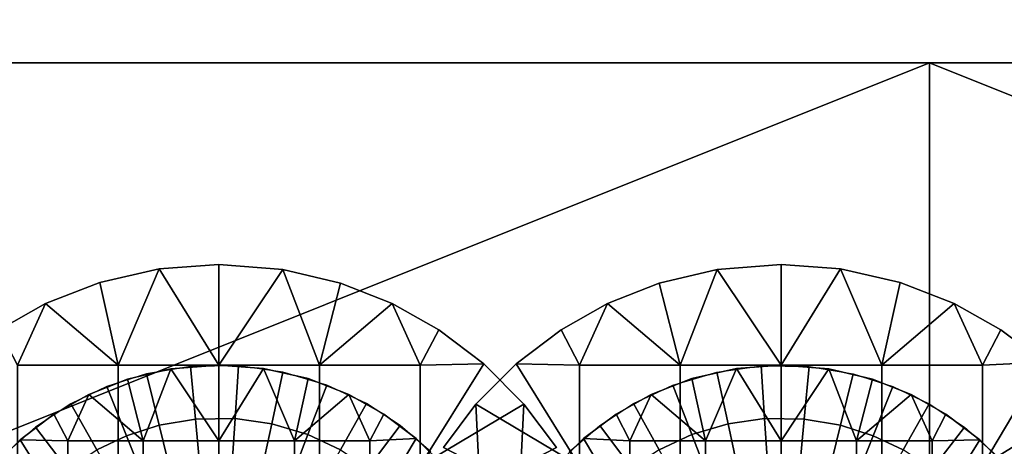
# Model space of a CAD drawing. Units: millimetres. Extents: x 2703 to 3380, y 1331 to 1373.
# Drawn here: x 2902 to 2907, y 1341 to 1343 of the extents above; entities that cross this region are included whole.
import ezdxf

# ---------------------------------------------------------------- set-up
doc = ezdxf.new("R2010")
doc.units = ezdxf.units.MM
doc.header["$MEASUREMENT"] = 0
for name, color, linetype in [('Domyslny', 7, 'Continuous'), ('Kreskowanie', 192, 'Continuous'), ('Osie', 5, 'Continuous')]:
    doc.layers.add(name, color=color, linetype=linetype)

msp = doc.modelspace()

# ---------------------------------------------------------------- linework, layer by layer
at = {"layer": 'Domyslny'}
for points in [[(2979.7644, 1372.636, 5), (2979.7644, 1339.636), (2855.7644, 1356.136, 2.5)], [(2979.7644, 1339.636, 760), (2979.7644, 1372.636, 755), (2855.7644, 1356.136, 757.5)], [(2979.7644, 1339.636), (2855.7644, 1339.636), (2855.7644, 1356.136, 2.5)], [(2855.7644, 1356.136, 757.5), (2855.7644, 1339.636, 760), (2979.7644, 1339.636, 760)], [(2912.219, 1334.636, 25), (2912.219, 1347.636, 25), (2860.4009, 1347.636, 25), (2860.4009, 1334.636, 25)], [(2860.4009, 1334.636, 735), (2860.4009, 1347.636, 735), (2912.219, 1347.636, 735), (2912.219, 1334.636, 735)]]:
    msp.add_3dface(points, dxfattribs=at)
at = {"layer": 'Kreskowanie'}
for points in [[(2891.7644, 1342.636, 735), (2906.7644, 1336.636, 735), (2906.7644, 1342.636, 735)], [(2906.7644, 1342.636, 24.9273), (2891.7644, 1336.636, 24.9273), (2891.7644, 1342.636, 24.9273)], [(2891.7644, 1336.636, 24.9273), (2906.7644, 1342.636, 24.9273), (2906.7644, 1336.636, 24.9273)], [(2906.7644, 1336.636, 735), (2891.7644, 1342.636, 735), (2891.7644, 1336.636, 735)], [(2891.7644, 1342.636, 730), (2906.7644, 1342.636, 730), (2891.7644, 1336.636, 730)], [(2906.7644, 1342.636, 29.9273), (2891.7644, 1342.636, 29.9273), (2891.7644, 1336.636, 29.9273)], [(2891.7644, 1336.636, 29.9273), (2906.7644, 1336.636, 29.9273), (2906.7644, 1342.636, 29.9273)], [(2906.7644, 1336.636, 730), (2891.7644, 1336.636, 730), (2906.7644, 1342.636, 730)], [(2891.7644, 1342.636, 735), (2906.7644, 1342.636, 735), (2891.7644, 1342.636, 730)], [(2906.7644, 1342.636, 24.9273), (2891.7644, 1342.636, 24.9273), (2906.7644, 1342.636, 29.9273)], [(2891.7644, 1342.636, 29.9273), (2906.7644, 1342.636, 29.9273), (2891.7644, 1342.636, 24.9273)], [(2906.7644, 1342.636, 730), (2891.7644, 1342.636, 730), (2906.7644, 1342.636, 735)], [(2906.7644, 1342.636, 735), (2906.7644, 1336.636, 735), (2921.7644, 1342.636, 735)], [(2921.7644, 1342.636, 24.9273), (2906.7644, 1336.636, 24.9273), (2906.7644, 1342.636, 24.9273)], [(2906.7644, 1336.636, 24.9273), (2921.7644, 1342.636, 24.9273), (2921.7644, 1336.636, 24.9273)], [(2921.7644, 1336.636, 735), (2921.7644, 1342.636, 735), (2906.7644, 1336.636, 735)], [(2906.7644, 1342.636, 730), (2921.7644, 1342.636, 730), (2906.7644, 1336.636, 730)], [(2921.7644, 1342.636, 29.9273), (2906.7644, 1342.636, 29.9273), (2921.7644, 1336.636, 29.9273)], [(2906.7644, 1336.636, 29.9273), (2921.7644, 1336.636, 29.9273), (2906.7644, 1342.636, 29.9273)], [(2921.7644, 1336.636, 730), (2906.7644, 1336.636, 730), (2921.7644, 1342.636, 730)], [(2906.7644, 1342.636, 735), (2921.7644, 1342.636, 735), (2921.7644, 1342.636, 730)], [(2921.7644, 1342.636, 24.9273), (2906.7644, 1342.636, 24.9273), (2906.7644, 1342.636, 29.9273)], [(2906.7644, 1342.636, 29.9273), (2921.7644, 1342.636, 29.9273), (2921.7644, 1342.636, 24.9273)], [(2921.7644, 1342.636, 730), (2906.7644, 1342.636, 730), (2906.7644, 1342.636, 735)]]:
    msp.add_3dface(points, dxfattribs=at)
at = {"layer": 'Osie'}
for points in [[(2902.9419, 1341.614, 29.9273), (2902.6462, 1341.5466, 29.9273), (2902.6462, 1341.5466, 30.9273)], [(2902.6462, 1341.5466, 30.9273), (2902.9419, 1341.614, 30.9273), (2902.9419, 1341.614, 29.9273)], [(2902.6462, 1341.5466, 29.9273), (2902.9419, 1341.614, 29.9273), (2902.7373, 1341.136, 29.9273)], [(2902.9419, 1341.614, 30.9273), (2902.6462, 1341.5466, 30.9273), (2902.7373, 1341.136, 30.9273)], [(2903.2373, 1341.136, 29.9273), (2902.7373, 1341.136, 29.9273), (2902.9419, 1341.614, 29.9273)], [(2902.7373, 1341.136, 30.9273), (2903.2373, 1341.136, 30.9273), (2902.9419, 1341.614, 30.9273)], [(2903.2373, 1341.636, 29.9273), (2902.9419, 1341.614, 29.9273), (2902.9419, 1341.614, 30.9273)], [(2902.9419, 1341.614, 30.9273), (2903.2373, 1341.636, 30.9273), (2903.2373, 1341.636, 29.9273)], [(2902.9419, 1341.614, 29.9273), (2903.2373, 1341.636, 29.9273), (2903.2373, 1341.136, 29.9273)], [(2903.2373, 1341.636, 30.9273), (2902.9419, 1341.614, 30.9273), (2903.2373, 1341.136, 30.9273)], [(2903.5547, 1341.6107, 29.9273), (2903.2373, 1341.636, 29.9273), (2903.2373, 1341.636, 30.9273)], [(2903.2373, 1341.636, 30.9273), (2903.5547, 1341.6107, 30.9273), (2903.5547, 1341.6107, 29.9273)], [(2903.2373, 1341.636, 29.9273), (2903.5547, 1341.6107, 29.9273), (2903.2373, 1341.136, 29.9273)], [(2903.5547, 1341.6107, 30.9273), (2903.2373, 1341.636, 30.9273), (2903.2373, 1341.136, 30.9273)], [(2903.7373, 1341.136, 29.9273), (2903.2373, 1341.136, 29.9273), (2903.5547, 1341.6107, 29.9273)], [(2903.2373, 1341.136, 30.9273), (2903.7373, 1341.136, 30.9273), (2903.5547, 1341.6107, 30.9273)], [(2903.8418, 1341.5425, 29.9273), (2903.5547, 1341.6107, 29.9273), (2903.5547, 1341.6107, 30.9273)], [(2903.5547, 1341.6107, 30.9273), (2903.8418, 1341.5425, 30.9273), (2903.8418, 1341.5425, 29.9273)], [(2903.5547, 1341.6107, 29.9273), (2903.8418, 1341.5425, 29.9273), (2903.7373, 1341.136, 29.9273)], [(2903.8418, 1341.5425, 30.9273), (2903.5547, 1341.6107, 30.9273), (2903.7373, 1341.136, 30.9273)], [(2905.4233, 1341.5425, 730), (2905.7107, 1341.6107, 730), (2905.7107, 1341.6107, 729)], [(2905.7107, 1341.6107, 729), (2905.4233, 1341.5425, 729), (2905.4233, 1341.5425, 730)], [(2905.7107, 1341.6107, 730), (2905.4233, 1341.5425, 730), (2905.5281, 1341.136, 730)], [(2905.4233, 1341.5425, 729), (2905.7107, 1341.6107, 729), (2905.5281, 1341.136, 729)], [(2905.5281, 1341.136, 730), (2906.0281, 1341.136, 730), (2905.7107, 1341.6107, 730)], [(2906.0281, 1341.136, 729), (2905.5281, 1341.136, 729), (2905.7107, 1341.6107, 729)], [(2905.7107, 1341.6107, 730), (2906.0281, 1341.636, 730), (2906.0281, 1341.636, 729)], [(2906.0281, 1341.636, 729), (2905.7107, 1341.6107, 729), (2905.7107, 1341.6107, 730)], [(2906.0281, 1341.636, 730), (2905.7107, 1341.6107, 730), (2906.0281, 1341.136, 730)], [(2905.7107, 1341.6107, 729), (2906.0281, 1341.636, 729), (2906.0281, 1341.136, 729)], [(2906.0281, 1341.636, 730), (2906.3235, 1341.614, 730), (2906.3235, 1341.614, 729)], [(2906.3235, 1341.614, 729), (2906.0281, 1341.636, 729), (2906.0281, 1341.636, 730)], [(2906.3235, 1341.614, 730), (2906.0281, 1341.636, 730), (2906.0281, 1341.136, 730)], [(2906.0281, 1341.636, 729), (2906.3235, 1341.614, 729), (2906.0281, 1341.136, 729)], [(2906.0281, 1341.136, 730), (2906.5281, 1341.136, 730), (2906.3235, 1341.614, 730)], [(2906.5281, 1341.136, 729), (2906.0281, 1341.136, 729), (2906.3235, 1341.614, 729)], [(2906.3235, 1341.614, 730), (2906.6189, 1341.5466, 730), (2906.6189, 1341.5466, 729)], [(2906.6189, 1341.5466, 729), (2906.3235, 1341.614, 729), (2906.3235, 1341.614, 730)], [(2906.6189, 1341.5466, 730), (2906.3235, 1341.614, 730), (2906.5281, 1341.136, 730)], [(2906.3235, 1341.614, 729), (2906.6189, 1341.5466, 729), (2906.5281, 1341.136, 729)], [(2902.6462, 1341.5466, 29.9273), (2902.3772, 1341.4415, 29.9273), (2902.3772, 1341.4415, 30.9273)], [(2902.3772, 1341.4415, 30.9273), (2902.6462, 1341.5466, 30.9273), (2902.6462, 1341.5466, 29.9273)], [(2902.3772, 1341.4415, 29.9273), (2902.6462, 1341.5466, 29.9273), (2902.7373, 1341.136, 29.9273)], [(2902.6462, 1341.5466, 30.9273), (2902.3772, 1341.4415, 30.9273), (2902.7373, 1341.136, 30.9273)], [(2903.8418, 1341.5425, 29.9273), (2904.0984, 1341.4412, 29.9273), (2903.7373, 1341.136, 29.9273)], [(2904.0984, 1341.4412, 30.9273), (2903.8418, 1341.5425, 30.9273), (2903.7373, 1341.136, 30.9273)], [(2904.0984, 1341.4412, 29.9273), (2903.8418, 1341.5425, 29.9273), (2903.8418, 1341.5425, 30.9273)], [(2903.8418, 1341.5425, 30.9273), (2904.0984, 1341.4412, 30.9273), (2904.0984, 1341.4412, 29.9273)], [(2905.167, 1341.4412, 730), (2905.4233, 1341.5425, 730), (2905.4233, 1341.5425, 729)], [(2905.4233, 1341.5425, 729), (2905.167, 1341.4412, 729), (2905.167, 1341.4412, 730)], [(2905.4233, 1341.5425, 730), (2905.167, 1341.4412, 730), (2905.5281, 1341.136, 730)], [(2905.167, 1341.4412, 729), (2905.4233, 1341.5425, 729), (2905.5281, 1341.136, 729)], [(2906.8882, 1341.4415, 730), (2906.6189, 1341.5466, 730), (2906.5281, 1341.136, 730)], [(2906.6189, 1341.5466, 729), (2906.8882, 1341.4415, 729), (2906.5281, 1341.136, 729)], [(2906.6189, 1341.5466, 730), (2906.8882, 1341.4415, 730), (2906.8882, 1341.4415, 729)], [(2906.8882, 1341.4415, 729), (2906.6189, 1341.5466, 729), (2906.6189, 1341.5466, 730)], [(2902.3772, 1341.4415, 29.9273), (2902.1453, 1341.3116, 29.9273), (2902.1453, 1341.3116, 30.9273)], [(2902.1453, 1341.3116, 30.9273), (2902.3772, 1341.4415, 30.9273), (2902.3772, 1341.4415, 29.9273)], [(2902.1453, 1341.3116, 29.9273), (2902.3772, 1341.4415, 29.9273), (2902.2373, 1341.136, 29.9273)], [(2902.3772, 1341.4415, 30.9273), (2902.1453, 1341.3116, 30.9273), (2902.2373, 1341.136, 30.9273)], [(2902.7373, 1341.136, 29.9273), (2902.2373, 1341.136, 29.9273), (2902.3772, 1341.4415, 29.9273)], [(2902.2373, 1341.136, 30.9273), (2902.7373, 1341.136, 30.9273), (2902.3772, 1341.4415, 30.9273)], [(2904.2373, 1341.136, 29.9273), (2903.7373, 1341.136, 29.9273), (2904.0984, 1341.4412, 29.9273)], [(2903.7373, 1341.136, 30.9273), (2904.2373, 1341.136, 30.9273), (2904.0984, 1341.4412, 30.9273)], [(2904.3291, 1341.3118, 29.9273), (2904.0984, 1341.4412, 29.9273), (2904.0984, 1341.4412, 30.9273)], [(2904.0984, 1341.4412, 30.9273), (2904.3291, 1341.3118, 30.9273), (2904.3291, 1341.3118, 29.9273)], [(2904.0984, 1341.4412, 29.9273), (2904.3291, 1341.3118, 29.9273), (2904.2373, 1341.136, 29.9273)], [(2904.3291, 1341.3118, 30.9273), (2904.0984, 1341.4412, 30.9273), (2904.2373, 1341.136, 30.9273)], [(2904.9363, 1341.3118, 730), (2905.167, 1341.4412, 730), (2905.167, 1341.4412, 729)], [(2905.167, 1341.4412, 729), (2904.9363, 1341.3118, 729), (2904.9363, 1341.3118, 730)], [(2905.167, 1341.4412, 730), (2904.9363, 1341.3118, 730), (2905.0281, 1341.136, 730)], [(2904.9363, 1341.3118, 729), (2905.167, 1341.4412, 729), (2905.0281, 1341.136, 729)], [(2905.0281, 1341.136, 730), (2905.5281, 1341.136, 730), (2905.167, 1341.4412, 730)], [(2905.5281, 1341.136, 729), (2905.0281, 1341.136, 729), (2905.167, 1341.4412, 729)], [(2906.5281, 1341.136, 730), (2907.0281, 1341.136, 730), (2906.8882, 1341.4415, 730)], [(2907.0281, 1341.136, 729), (2906.5281, 1341.136, 729), (2906.8882, 1341.4415, 729)], [(2906.8882, 1341.4415, 730), (2907.1199, 1341.3116, 730), (2907.1199, 1341.3116, 729)], [(2907.1199, 1341.3116, 729), (2906.8882, 1341.4415, 729), (2906.8882, 1341.4415, 730)], [(2907.1199, 1341.3116, 730), (2906.8882, 1341.4415, 730), (2907.0281, 1341.136, 730)], [(2906.8882, 1341.4415, 729), (2907.1199, 1341.3116, 729), (2907.0281, 1341.136, 729)], [(2904.3291, 1341.3118, 29.9273), (2904.5527, 1341.1426, 29.9273), (2904.2373, 1341.136, 29.9273)], [(2904.5527, 1341.1426, 30.9273), (2904.3291, 1341.3118, 30.9273), (2904.2373, 1341.136, 30.9273)], [(2904.5527, 1341.1426, 29.9273), (2904.3291, 1341.3118, 29.9273), (2904.3291, 1341.3118, 30.9273)], [(2904.3291, 1341.3118, 30.9273), (2904.5527, 1341.1426, 30.9273), (2904.5527, 1341.1426, 29.9273)], [(2904.7126, 1341.1426, 730), (2904.9363, 1341.3118, 730), (2904.9363, 1341.3118, 729)], [(2904.9363, 1341.3118, 729), (2904.7126, 1341.1426, 729), (2904.7126, 1341.1426, 730)], [(2904.9363, 1341.3118, 730), (2904.7126, 1341.1426, 730), (2905.0281, 1341.136, 730)], [(2904.7126, 1341.1426, 729), (2904.9363, 1341.3118, 729), (2905.0281, 1341.136, 729)], [(2907.3342, 1341.1505, 730), (2907.1199, 1341.3116, 730), (2907.0281, 1341.136, 730)], [(2907.1199, 1341.3116, 729), (2907.3342, 1341.1505, 729), (2907.0281, 1341.136, 729)], [(2907.1199, 1341.3116, 730), (2907.3342, 1341.1505, 730), (2907.3342, 1341.1505, 729)], [(2907.3342, 1341.1505, 729), (2907.1199, 1341.3116, 729), (2907.1199, 1341.3116, 730)], [(2907.5347, 1340.9513, 730), (2907.3342, 1341.1505, 730), (2907.0281, 1340.636, 730)], [(2907.0281, 1341.136, 730), (2907.0281, 1340.636, 730), (2907.3342, 1341.1505, 730)], [(2907.3342, 1341.1505, 729), (2907.5347, 1340.9513, 729), (2907.0281, 1340.636, 729)], [(2907.0281, 1340.636, 729), (2907.0281, 1341.136, 729), (2907.3342, 1341.1505, 729)], [(2902.2373, 1340.636, 29.9273), (2902.2373, 1341.136, 29.9273), (2902.7373, 1341.136, 29.9273), (2902.7373, 1340.636, 29.9273)], [(2902.7373, 1340.636, 30.9273), (2902.7373, 1341.136, 30.9273), (2902.2373, 1341.136, 30.9273), (2902.2373, 1340.636, 30.9273)], [(2902.7373, 1340.636, 29.9273), (2902.7373, 1341.136, 29.9273), (2903.2373, 1341.136, 29.9273), (2903.2373, 1340.636, 29.9273)], [(2903.2373, 1340.636, 30.9273), (2903.2373, 1341.136, 30.9273), (2902.7373, 1341.136, 30.9273), (2902.7373, 1340.636, 30.9273)], [(2902.7839, 1341.0658, 31.9273), (2902.9993, 1341.1169, 31.9273), (2902.9993, 1341.1169, 30.9273)], [(2902.9993, 1341.1169, 30.9273), (2902.7839, 1341.0658, 30.9273), (2902.7839, 1341.0658, 31.9273)], [(2902.9993, 1341.1169, 31.9273), (2902.7839, 1341.0658, 31.9273), (2902.8623, 1340.761, 31.9273)], [(2902.7839, 1341.0658, 30.9273), (2902.9993, 1341.1169, 30.9273), (2902.8623, 1340.761, 30.9273)], [(2902.8623, 1340.761, 31.9273), (2903.2373, 1340.761, 31.9273), (2902.9993, 1341.1169, 31.9273)], [(2903.2373, 1340.761, 30.9273), (2902.8623, 1340.761, 30.9273), (2902.9993, 1341.1169, 30.9273)], [(2903.0969, 1341.1294, 31.9273), (2902.8787, 1341.0925, 31.9273), (2902.9414, 1340.8375, 32.1668), (2903.1216, 1340.868, 32.1668)], [(2902.9993, 1341.1169, 31.9273), (2903.2373, 1341.136, 31.9273), (2903.2373, 1341.136, 30.9273)], [(2903.2373, 1341.136, 30.9273), (2902.9993, 1341.1169, 30.9273), (2902.9993, 1341.1169, 31.9273)], [(2903.2373, 1341.136, 31.9273), (2902.9993, 1341.1169, 31.9273), (2903.2373, 1340.761, 31.9273)], [(2902.9993, 1341.1169, 30.9273), (2903.2373, 1341.136, 30.9273), (2903.2373, 1340.761, 30.9273)], [(2903.3357, 1341.1328, 31.9273), (2903.0969, 1341.1294, 31.9273), (2903.1216, 1340.868, 32.1668), (2903.3184, 1340.8708, 32.1668)], [(2903.2373, 1341.136, 31.9273), (2903.4587, 1341.1195, 31.9273), (2903.4587, 1341.1195, 30.9273)], [(2903.4587, 1341.1195, 30.9273), (2903.2373, 1341.136, 30.9273), (2903.2373, 1341.136, 31.9273)], [(2903.4587, 1341.1195, 31.9273), (2903.2373, 1341.136, 31.9273), (2903.2373, 1340.761, 31.9273)], [(2903.2373, 1341.136, 30.9273), (2903.4587, 1341.1195, 30.9273), (2903.2373, 1340.761, 30.9273)], [(2903.2373, 1340.636, 29.9273), (2903.2373, 1341.136, 29.9273), (2903.7373, 1341.136, 29.9273), (2903.7373, 1340.636, 29.9273)], [(2903.7373, 1340.636, 30.9273), (2903.7373, 1341.136, 30.9273), (2903.2373, 1341.136, 30.9273), (2903.2373, 1340.636, 30.9273)], [(2903.2373, 1340.761, 31.9273), (2903.6123, 1340.761, 31.9273), (2903.4587, 1341.1195, 31.9273)], [(2903.6123, 1340.761, 30.9273), (2903.2373, 1340.761, 30.9273), (2903.4587, 1341.1195, 30.9273)], [(2903.5557, 1341.1018, 31.9273), (2903.3357, 1341.1328, 31.9273), (2903.3184, 1340.8708, 32.1668), (2903.5, 1340.8452, 32.1668)], [(2903.4587, 1341.1195, 31.9273), (2903.6807, 1341.069, 31.9273), (2903.6807, 1341.069, 30.9273)], [(2903.6807, 1341.069, 30.9273), (2903.4587, 1341.1195, 30.9273), (2903.4587, 1341.1195, 31.9273)], [(2903.6807, 1341.069, 31.9273), (2903.4587, 1341.1195, 31.9273), (2903.6123, 1340.761, 31.9273)], [(2903.4587, 1341.1195, 30.9273), (2903.6807, 1341.069, 30.9273), (2903.6123, 1340.761, 30.9273)], [(2903.7737, 1341.0369, 31.9273), (2903.5557, 1341.1018, 31.9273), (2903.5, 1340.8452, 32.1668), (2903.6797, 1340.7916, 32.1668)], [(2903.7373, 1340.636, 29.9273), (2903.7373, 1341.136, 29.9273), (2904.2373, 1341.136, 29.9273), (2904.2373, 1340.636, 29.9273)], [(2904.2373, 1340.636, 30.9273), (2904.2373, 1341.136, 30.9273), (2903.7373, 1341.136, 30.9273), (2903.7373, 1340.636, 30.9273)], [(2904.5527, 1341.1426, 29.9273), (2904.752, 1340.9421, 29.9273), (2904.2373, 1340.636, 29.9273)], [(2904.2373, 1340.636, 29.9273), (2904.2373, 1341.136, 29.9273), (2904.5527, 1341.1426, 29.9273)], [(2904.752, 1340.9421, 30.9273), (2904.5527, 1341.1426, 30.9273), (2904.2373, 1340.636, 30.9273)], [(2904.2373, 1341.136, 30.9273), (2904.2373, 1340.636, 30.9273), (2904.5527, 1341.1426, 30.9273)], [(2904.5134, 1340.9421, 730), (2904.7126, 1341.1426, 730), (2904.7126, 1341.1426, 729)], [(2904.7126, 1341.1426, 729), (2904.5134, 1340.9421, 729), (2904.5134, 1340.9421, 730)], [(2904.7126, 1341.1426, 730), (2904.5134, 1340.9421, 730), (2905.0281, 1340.636, 730)], [(2904.5134, 1340.9421, 729), (2904.7126, 1341.1426, 729), (2905.0281, 1340.636, 729)], [(2904.752, 1340.9421, 29.9273), (2904.5527, 1341.1426, 29.9273), (2904.5527, 1341.1426, 30.9273)], [(2904.5527, 1341.1426, 30.9273), (2904.752, 1340.9421, 30.9273), (2904.752, 1340.9421, 29.9273)], [(2905.0281, 1340.636, 730), (2905.0281, 1341.136, 730), (2904.7126, 1341.1426, 730)], [(2905.0281, 1341.136, 729), (2905.0281, 1340.636, 729), (2904.7126, 1341.1426, 729)], [(2905.5281, 1340.636, 730), (2905.5281, 1341.136, 730), (2905.0281, 1341.136, 730), (2905.0281, 1340.636, 730)], [(2905.0281, 1340.636, 729), (2905.0281, 1341.136, 729), (2905.5281, 1341.136, 729), (2905.5281, 1340.636, 729)], [(2905.4917, 1341.0369, 728), (2905.7095, 1341.1018, 728), (2905.7654, 1340.8452, 727.7604), (2905.5854, 1340.7916, 727.7604)], [(2906.0281, 1340.636, 730), (2906.0281, 1341.136, 730), (2905.5281, 1341.136, 730), (2905.5281, 1340.636, 730)], [(2905.5281, 1340.636, 729), (2905.5281, 1341.136, 729), (2906.0281, 1341.136, 729), (2906.0281, 1340.636, 729)], [(2905.8064, 1341.1195, 728), (2905.5847, 1341.069, 728), (2905.5847, 1341.069, 729)], [(2905.5847, 1341.069, 729), (2905.8064, 1341.1195, 729), (2905.8064, 1341.1195, 728)], [(2905.5847, 1341.069, 728), (2905.8064, 1341.1195, 728), (2905.6531, 1340.761, 728)], [(2905.8064, 1341.1195, 729), (2905.5847, 1341.069, 729), (2905.6531, 1340.761, 729)], [(2906.0281, 1340.761, 728), (2905.6531, 1340.761, 728), (2905.8064, 1341.1195, 728)], [(2905.6531, 1340.761, 729), (2906.0281, 1340.761, 729), (2905.8064, 1341.1195, 729)], [(2905.7095, 1341.1018, 728), (2905.9297, 1341.1328, 728), (2905.9468, 1340.8708, 727.7604), (2905.7654, 1340.8452, 727.7604)], [(2906.0281, 1341.136, 728), (2905.8064, 1341.1195, 728), (2905.8064, 1341.1195, 729)], [(2905.8064, 1341.1195, 729), (2906.0281, 1341.136, 729), (2906.0281, 1341.136, 728)], [(2905.8064, 1341.1195, 728), (2906.0281, 1341.136, 728), (2906.0281, 1340.761, 728)], [(2906.0281, 1341.136, 729), (2905.8064, 1341.1195, 729), (2906.0281, 1340.761, 729)], [(2905.9297, 1341.1328, 728), (2906.1682, 1341.1294, 728), (2906.1438, 1340.868, 727.7604), (2905.9468, 1340.8708, 727.7604)], [(2906.2659, 1341.1169, 728), (2906.0281, 1341.136, 728), (2906.0281, 1341.136, 729)], [(2906.0281, 1341.136, 729), (2906.2659, 1341.1169, 729), (2906.2659, 1341.1169, 728)], [(2906.0281, 1341.136, 728), (2906.2659, 1341.1169, 728), (2906.0281, 1340.761, 728)], [(2906.2659, 1341.1169, 729), (2906.0281, 1341.136, 729), (2906.0281, 1340.761, 729)], [(2906.5281, 1340.636, 730), (2906.5281, 1341.136, 730), (2906.0281, 1341.136, 730), (2906.0281, 1340.636, 730)], [(2906.0281, 1340.636, 729), (2906.0281, 1341.136, 729), (2906.5281, 1341.136, 729), (2906.5281, 1340.636, 729)], [(2906.4031, 1340.761, 728), (2906.0281, 1340.761, 728), (2906.2659, 1341.1169, 728)], [(2906.0281, 1340.761, 729), (2906.4031, 1340.761, 729), (2906.2659, 1341.1169, 729)], [(2906.1682, 1341.1294, 728), (2906.3867, 1341.0925, 728), (2906.324, 1340.8375, 727.7604), (2906.1438, 1340.868, 727.7604)], [(2906.4814, 1341.0658, 728), (2906.2659, 1341.1169, 728), (2906.2659, 1341.1169, 729)], [(2906.2659, 1341.1169, 729), (2906.4814, 1341.0658, 729), (2906.4814, 1341.0658, 728)], [(2906.2659, 1341.1169, 728), (2906.4814, 1341.0658, 728), (2906.4031, 1340.761, 728)], [(2906.4814, 1341.0658, 729), (2906.2659, 1341.1169, 729), (2906.4031, 1340.761, 729)], [(2907.0281, 1340.636, 730), (2907.0281, 1341.136, 730), (2906.5281, 1341.136, 730), (2906.5281, 1340.636, 730)], [(2906.5281, 1340.636, 729), (2906.5281, 1341.136, 729), (2907.0281, 1341.136, 729), (2907.0281, 1340.636, 729)], [(2902.5916, 1340.9899, 31.9273), (2902.7839, 1341.0658, 31.9273), (2902.7839, 1341.0658, 30.9273)], [(2902.7839, 1341.0658, 30.9273), (2902.5916, 1340.9899, 30.9273), (2902.5916, 1340.9899, 31.9273)], [(2902.7839, 1341.0658, 31.9273), (2902.5916, 1340.9899, 31.9273), (2902.8623, 1340.761, 31.9273)], [(2902.5916, 1340.9899, 30.9273), (2902.7839, 1341.0658, 30.9273), (2902.8623, 1340.761, 30.9273)], [(2902.8787, 1341.0925, 31.9273), (2902.6816, 1341.0293, 31.9273), (2902.7791, 1340.7854, 32.1668), (2902.9414, 1340.8375, 32.1668)], [(2903.8823, 1340.9902, 31.9273), (2903.6807, 1341.069, 31.9273), (2903.6123, 1340.761, 31.9273)], [(2903.6807, 1341.069, 30.9273), (2903.8823, 1340.9902, 30.9273), (2903.6123, 1340.761, 30.9273)], [(2903.6807, 1341.069, 31.9273), (2903.8823, 1340.9902, 31.9273), (2903.8823, 1340.9902, 30.9273)], [(2903.8823, 1340.9902, 30.9273), (2903.6807, 1341.069, 30.9273), (2903.6807, 1341.069, 31.9273)], [(2905.5847, 1341.069, 728), (2905.3828, 1340.9902, 728), (2905.3828, 1340.9902, 729)], [(2905.3828, 1340.9902, 729), (2905.5847, 1341.069, 729), (2905.5847, 1341.069, 728)], [(2905.3828, 1340.9902, 728), (2905.5847, 1341.069, 728), (2905.6531, 1340.761, 728)], [(2905.5847, 1341.069, 729), (2905.3828, 1340.9902, 729), (2905.6531, 1340.761, 729)], [(2906.3867, 1341.0925, 728), (2906.5835, 1341.0293, 728), (2906.4863, 1340.7854, 727.7604), (2906.324, 1340.8375, 727.7604)], [(2906.4814, 1341.0658, 728), (2906.6738, 1340.9899, 728), (2906.4031, 1340.761, 728)], [(2906.6738, 1340.9899, 729), (2906.4814, 1341.0658, 729), (2906.4031, 1340.761, 729)], [(2906.6738, 1340.9899, 728), (2906.4814, 1341.0658, 728), (2906.4814, 1341.0658, 729)], [(2906.4814, 1341.0658, 729), (2906.6738, 1340.9899, 729), (2906.6738, 1340.9899, 728)], [(2902.6816, 1341.0293, 31.9273), (2902.5027, 1340.9438, 31.9273), (2902.6313, 1340.7148, 32.1668), (2902.7791, 1340.7854, 32.1668)], [(2903.9697, 1340.9449, 31.9273), (2903.7737, 1341.0369, 31.9273), (2903.6797, 1340.7916, 32.1668), (2903.8416, 1340.7158, 32.1668)], [(2905.2954, 1340.9449, 728), (2905.4917, 1341.0369, 728), (2905.5854, 1340.7916, 727.7604), (2905.4236, 1340.7158, 727.7604)], [(2906.5835, 1341.0293, 728), (2906.7627, 1340.9438, 728), (2906.634, 1340.7148, 727.7604), (2906.4863, 1340.7854, 727.7604)], [(2902.4185, 1340.8928, 31.9273), (2902.5916, 1340.9899, 31.9273), (2902.5916, 1340.9899, 30.9273)], [(2902.5916, 1340.9899, 30.9273), (2902.4185, 1340.8928, 30.9273), (2902.4185, 1340.8928, 31.9273)], [(2902.5916, 1340.9899, 31.9273), (2902.4185, 1340.8928, 31.9273), (2902.4873, 1340.761, 31.9273)], [(2902.4185, 1340.8928, 30.9273), (2902.5916, 1340.9899, 30.9273), (2902.4873, 1340.761, 30.9273)], [(2902.4873, 1340.761, 31.9273), (2902.8623, 1340.761, 31.9273), (2902.5916, 1340.9899, 31.9273)], [(2902.8623, 1340.761, 30.9273), (2902.4873, 1340.761, 30.9273), (2902.5916, 1340.9899, 30.9273)], [(2903.6123, 1340.761, 31.9273), (2903.9873, 1340.761, 31.9273), (2903.8823, 1340.9902, 31.9273)], [(2903.9873, 1340.761, 30.9273), (2903.6123, 1340.761, 30.9273), (2903.8823, 1340.9902, 30.9273)], [(2903.8823, 1340.9902, 31.9273), (2904.0562, 1340.8927, 31.9273), (2904.0562, 1340.8927, 30.9273)], [(2904.0562, 1340.8927, 30.9273), (2903.8823, 1340.9902, 30.9273), (2903.8823, 1340.9902, 31.9273)], [(2904.0562, 1340.8927, 31.9273), (2903.8823, 1340.9902, 31.9273), (2903.9873, 1340.761, 31.9273)], [(2903.8823, 1340.9902, 30.9273), (2904.0562, 1340.8927, 30.9273), (2903.9873, 1340.761, 30.9273)], [(2905.3828, 1340.9902, 728), (2905.209, 1340.8927, 728), (2905.209, 1340.8927, 729)], [(2905.209, 1340.8927, 729), (2905.3828, 1340.9902, 729), (2905.3828, 1340.9902, 728)], [(2905.209, 1340.8927, 728), (2905.3828, 1340.9902, 728), (2905.2781, 1340.761, 728)], [(2905.3828, 1340.9902, 729), (2905.209, 1340.8927, 729), (2905.2781, 1340.761, 729)], [(2905.6531, 1340.761, 728), (2905.2781, 1340.761, 728), (2905.3828, 1340.9902, 728)], [(2905.2781, 1340.761, 729), (2905.6531, 1340.761, 729), (2905.3828, 1340.9902, 729)], [(2906.7781, 1340.761, 728), (2906.4031, 1340.761, 728), (2906.6738, 1340.9899, 728)], [(2906.4031, 1340.761, 729), (2906.7781, 1340.761, 729), (2906.6738, 1340.9899, 729)], [(2906.8467, 1340.8928, 728), (2906.6738, 1340.9899, 728), (2906.6738, 1340.9899, 729)], [(2906.6738, 1340.9899, 729), (2906.8467, 1340.8928, 729), (2906.8467, 1340.8928, 728)], [(2906.6738, 1340.9899, 728), (2906.8467, 1340.8928, 728), (2906.7781, 1340.761, 728)], [(2906.8467, 1340.8928, 729), (2906.6738, 1340.9899, 729), (2906.7781, 1340.761, 729)], [(2902.5027, 1340.9438, 31.9273), (2902.3271, 1340.8282, 31.9273), (2902.4863, 1340.6195, 32.1668), (2902.6313, 1340.7148, 32.1668)], [(2904.137, 1340.8363, 31.9273), (2903.9697, 1340.9449, 31.9273), (2903.8416, 1340.7158, 32.1668), (2903.9795, 1340.6262, 32.1668)], [(2904.7373, 1340.636, 29.9273), (2904.2373, 1340.636, 29.9273), (2904.752, 1340.9421, 29.9273)], [(2904.2373, 1340.636, 30.9273), (2904.7373, 1340.636, 30.9273), (2904.752, 1340.9421, 30.9273)], [(2904.3523, 1340.7279, 730), (2904.5134, 1340.9421, 730), (2904.5134, 1340.9421, 729)], [(2904.5134, 1340.9421, 729), (2904.3523, 1340.7279, 729), (2904.3523, 1340.7279, 730)], [(2904.5134, 1340.9421, 730), (2904.3523, 1340.7279, 730), (2904.5281, 1340.636, 730)], [(2904.3523, 1340.7279, 729), (2904.5134, 1340.9421, 729), (2904.5281, 1340.636, 729)], [(2904.5281, 1340.636, 730), (2905.0281, 1340.636, 730), (2904.5134, 1340.9421, 730)], [(2905.0281, 1340.636, 729), (2904.5281, 1340.636, 729), (2904.5134, 1340.9421, 729)], [(2904.752, 1340.9421, 29.9273), (2904.9128, 1340.7279, 29.9273), (2904.7373, 1340.636, 29.9273)], [(2904.9128, 1340.7279, 30.9273), (2904.752, 1340.9421, 30.9273), (2904.7373, 1340.636, 30.9273)], [(2904.9128, 1340.7279, 29.9273), (2904.752, 1340.9421, 29.9273), (2904.752, 1340.9421, 30.9273)], [(2904.752, 1340.9421, 30.9273), (2904.9128, 1340.7279, 30.9273), (2904.9128, 1340.7279, 29.9273)], [(2905.1284, 1340.8363, 728), (2905.2954, 1340.9449, 728), (2905.4236, 1340.7158, 727.7604), (2905.2859, 1340.6262, 727.7604)], [(2906.7627, 1340.9438, 728), (2906.9382, 1340.8282, 728), (2906.7788, 1340.6195, 727.7604), (2906.634, 1340.7148, 727.7604)], [(2907.0281, 1340.636, 730), (2907.5281, 1340.636, 730), (2907.5347, 1340.9513, 730)], [(2907.5281, 1340.636, 729), (2907.0281, 1340.636, 729), (2907.5347, 1340.9513, 729)], [(2902.2507, 1340.766, 31.9273), (2902.4185, 1340.8928, 31.9273), (2902.4185, 1340.8928, 30.9273)], [(2902.4185, 1340.8928, 30.9273), (2902.2507, 1340.766, 30.9273), (2902.2507, 1340.766, 31.9273)], [(2902.4185, 1340.8928, 31.9273), (2902.2507, 1340.766, 31.9273), (2902.4873, 1340.761, 31.9273)], [(2902.2507, 1340.766, 30.9273), (2902.4185, 1340.8928, 30.9273), (2902.4873, 1340.761, 30.9273)], [(2903.1216, 1340.868, 32.1668), (2902.9414, 1340.8375, 32.1668), (2903.0061, 1340.5747, 32.3657), (2903.1467, 1340.5985, 32.3657)], [(2903.3184, 1340.8708, 32.1668), (2903.1216, 1340.868, 32.1668), (2903.1467, 1340.5985, 32.3657), (2903.3008, 1340.6007, 32.3657)], [(2903.5, 1340.8452, 32.1668), (2903.3184, 1340.8708, 32.1668), (2903.3008, 1340.6007, 32.3657), (2903.4424, 1340.5807, 32.3657)], [(2904.217, 1340.7719, 31.9273), (2904.0562, 1340.8927, 31.9273), (2903.9873, 1340.761, 31.9273)], [(2904.0562, 1340.8927, 30.9273), (2904.217, 1340.7719, 30.9273), (2903.9873, 1340.761, 30.9273)], [(2904.0562, 1340.8927, 31.9273), (2904.217, 1340.7719, 31.9273), (2904.217, 1340.7719, 30.9273)], [(2904.217, 1340.7719, 30.9273), (2904.0562, 1340.8927, 30.9273), (2904.0562, 1340.8927, 31.9273)], [(2905.209, 1340.8927, 728), (2905.0483, 1340.7719, 728), (2905.0483, 1340.7719, 729)], [(2905.0483, 1340.7719, 729), (2905.209, 1340.8927, 729), (2905.209, 1340.8927, 728)], [(2905.0483, 1340.7719, 728), (2905.209, 1340.8927, 728), (2905.2781, 1340.761, 728)], [(2905.209, 1340.8927, 729), (2905.0483, 1340.7719, 729), (2905.2781, 1340.761, 729)], [(2905.7654, 1340.8452, 727.7604), (2905.9468, 1340.8708, 727.7604), (2905.9646, 1340.6007, 727.5615), (2905.8228, 1340.5807, 727.5615)], [(2905.9468, 1340.8708, 727.7604), (2906.1438, 1340.868, 727.7604), (2906.1184, 1340.5985, 727.5615), (2905.9646, 1340.6007, 727.5615)], [(2906.1438, 1340.868, 727.7604), (2906.324, 1340.8375, 727.7604), (2906.259, 1340.5747, 727.5615), (2906.1184, 1340.5985, 727.5615)], [(2906.8467, 1340.8928, 728), (2907.0144, 1340.766, 728), (2906.7781, 1340.761, 728)], [(2907.0144, 1340.766, 729), (2906.8467, 1340.8928, 729), (2906.7781, 1340.761, 729)], [(2907.0144, 1340.766, 728), (2906.8467, 1340.8928, 728), (2906.8467, 1340.8928, 729)], [(2906.8467, 1340.8928, 729), (2907.0144, 1340.766, 729), (2907.0144, 1340.766, 728)], [(2902.3271, 1340.8282, 31.9273), (2902.1682, 1340.688, 31.9273), (2902.3552, 1340.5039, 32.1668), (2902.4863, 1340.6195, 32.1668)], [(2902.9414, 1340.8375, 32.1668), (2902.7791, 1340.7854, 32.1668), (2902.8792, 1340.5341, 32.3657), (2903.0061, 1340.5747, 32.3657)], [(2903.6797, 1340.7916, 32.1668), (2903.5, 1340.8452, 32.1668), (2903.4424, 1340.5807, 32.3657), (2903.583, 1340.5388, 32.3657)], [(2904.2893, 1340.7052, 31.9273), (2904.137, 1340.8363, 31.9273), (2903.9795, 1340.6262, 32.1668), (2904.1052, 1340.5181, 32.1668)], [(2904.9758, 1340.7052, 728), (2905.1284, 1340.8363, 728), (2905.2859, 1340.6262, 727.7604), (2905.1602, 1340.5181, 727.7604)], [(2905.5854, 1340.7916, 727.7604), (2905.7654, 1340.8452, 727.7604), (2905.8228, 1340.5807, 727.5615), (2905.6824, 1340.5388, 727.5615)], [(2906.324, 1340.8375, 727.7604), (2906.4863, 1340.7854, 727.7604), (2906.386, 1340.5341, 727.5615), (2906.259, 1340.5747, 727.5615)], [(2906.9382, 1340.8282, 728), (2907.0972, 1340.688, 728), (2906.9102, 1340.5039, 727.7604), (2906.7788, 1340.6195, 727.7604)], [(2902.1013, 1340.6156, 31.9273), (2902.2507, 1340.766, 31.9273), (2902.2507, 1340.766, 30.9273)], [(2902.2507, 1340.766, 30.9273), (2902.1013, 1340.6156, 30.9273), (2902.1013, 1340.6156, 31.9273)], [(2902.2507, 1340.766, 31.9273), (2902.1013, 1340.6156, 31.9273), (2902.4873, 1340.386, 31.9273)], [(2902.1013, 1340.6156, 30.9273), (2902.2507, 1340.766, 30.9273), (2902.4873, 1340.386, 30.9273)], [(2902.4873, 1340.386, 31.9273), (2902.4873, 1340.761, 31.9273), (2902.2507, 1340.766, 31.9273)], [(2902.4873, 1340.761, 30.9273), (2902.4873, 1340.386, 30.9273), (2902.2507, 1340.766, 30.9273)], [(2902.4873, 1340.386, 31.9273), (2902.8623, 1340.386, 31.9273), (2902.8623, 1340.761, 31.9273), (2902.4873, 1340.761, 31.9273)], [(2902.4873, 1340.761, 30.9273), (2902.8623, 1340.761, 30.9273), (2902.8623, 1340.386, 30.9273), (2902.4873, 1340.386, 30.9273)], [(2902.7791, 1340.7854, 32.1668), (2902.6313, 1340.7148, 32.1668), (2902.7639, 1340.4789, 32.3657), (2902.8792, 1340.5341, 32.3657)], [(2902.8623, 1340.386, 31.9273), (2903.2373, 1340.386, 31.9273), (2903.2373, 1340.761, 31.9273), (2902.8623, 1340.761, 31.9273)], [(2902.8623, 1340.761, 30.9273), (2903.2373, 1340.761, 30.9273), (2903.2373, 1340.386, 30.9273), (2902.8623, 1340.386, 30.9273)], [(2903.2373, 1340.386, 31.9273), (2903.6123, 1340.386, 31.9273), (2903.6123, 1340.761, 31.9273), (2903.2373, 1340.761, 31.9273)], [(2903.2373, 1340.761, 30.9273), (2903.6123, 1340.761, 30.9273), (2903.6123, 1340.386, 30.9273), (2903.2373, 1340.386, 30.9273)], [(2903.8416, 1340.7158, 32.1668), (2903.6797, 1340.7916, 32.1668), (2903.583, 1340.5388, 32.3657), (2903.7095, 1340.4796, 32.3657)], [(2903.6123, 1340.386, 31.9273), (2903.9873, 1340.386, 31.9273), (2903.9873, 1340.761, 31.9273), (2903.6123, 1340.761, 31.9273)], [(2903.6123, 1340.761, 30.9273), (2903.9873, 1340.761, 30.9273), (2903.9873, 1340.386, 30.9273), (2903.6123, 1340.386, 30.9273)], [(2904.3672, 1340.6226, 31.9273), (2904.217, 1340.7719, 31.9273), (2903.9873, 1340.386, 31.9273)], [(2903.9873, 1340.761, 31.9273), (2903.9873, 1340.386, 31.9273), (2904.217, 1340.7719, 31.9273)], [(2904.217, 1340.7719, 30.9273), (2904.3672, 1340.6226, 30.9273), (2903.9873, 1340.386, 30.9273)], [(2903.9873, 1340.386, 30.9273), (2903.9873, 1340.761, 30.9273), (2904.217, 1340.7719, 30.9273)], [(2904.217, 1340.7719, 31.9273), (2904.3672, 1340.6226, 31.9273), (2904.3672, 1340.6226, 30.9273)], [(2904.3672, 1340.6226, 30.9273), (2904.217, 1340.7719, 30.9273), (2904.217, 1340.7719, 31.9273)], [(2905.0483, 1340.7719, 728), (2904.8979, 1340.6226, 728), (2904.8979, 1340.6226, 729)], [(2904.8979, 1340.6226, 729), (2905.0483, 1340.7719, 729), (2905.0483, 1340.7719, 728)], [(2904.8979, 1340.6226, 728), (2905.0483, 1340.7719, 728), (2905.2781, 1340.386, 728)], [(2905.0483, 1340.7719, 729), (2904.8979, 1340.6226, 729), (2905.2781, 1340.386, 729)], [(2905.2781, 1340.761, 728), (2905.2781, 1340.386, 728), (2905.0483, 1340.7719, 728)], [(2905.2781, 1340.386, 729), (2905.2781, 1340.761, 729), (2905.0483, 1340.7719, 729)], [(2905.6531, 1340.386, 728), (2905.2781, 1340.386, 728), (2905.2781, 1340.761, 728), (2905.6531, 1340.761, 728)], [(2905.6531, 1340.761, 729), (2905.2781, 1340.761, 729), (2905.2781, 1340.386, 729), (2905.6531, 1340.386, 729)], [(2905.4236, 1340.7158, 727.7604), (2905.5854, 1340.7916, 727.7604), (2905.6824, 1340.5388, 727.5615), (2905.5559, 1340.4796, 727.5615)], [(2906.0281, 1340.386, 728), (2905.6531, 1340.386, 728), (2905.6531, 1340.761, 728), (2906.0281, 1340.761, 728)], [(2906.0281, 1340.761, 729), (2905.6531, 1340.761, 729), (2905.6531, 1340.386, 729), (2906.0281, 1340.386, 729)], [(2906.4031, 1340.386, 728), (2906.0281, 1340.386, 728), (2906.0281, 1340.761, 728), (2906.4031, 1340.761, 728)], [(2906.4031, 1340.761, 729), (2906.0281, 1340.761, 729), (2906.0281, 1340.386, 729), (2906.4031, 1340.386, 729)], [(2906.4863, 1340.7854, 727.7604), (2906.634, 1340.7148, 727.7604), (2906.5015, 1340.4789, 727.5615), (2906.386, 1340.5341, 727.5615)], [(2906.7781, 1340.386, 728), (2906.4031, 1340.386, 728), (2906.4031, 1340.761, 728), (2906.7781, 1340.761, 728)], [(2906.7781, 1340.761, 729), (2906.4031, 1340.761, 729), (2906.4031, 1340.386, 729), (2906.7781, 1340.386, 729)], [(2907.0144, 1340.766, 728), (2907.1638, 1340.6156, 728), (2906.7781, 1340.386, 728)], [(2906.7781, 1340.386, 728), (2906.7781, 1340.761, 728), (2907.0144, 1340.766, 728)], [(2907.1638, 1340.6156, 729), (2907.0144, 1340.766, 729), (2906.7781, 1340.386, 729)], [(2906.7781, 1340.761, 729), (2906.7781, 1340.386, 729), (2907.0144, 1340.766, 729)], [(2907.1638, 1340.6156, 728), (2907.0144, 1340.766, 728), (2907.0144, 1340.766, 729)], [(2907.0144, 1340.766, 729), (2907.1638, 1340.6156, 729), (2907.1638, 1340.6156, 728)]]:
    msp.add_3dface(points, dxfattribs=at)

doc.saveas('drawing.dxf')
